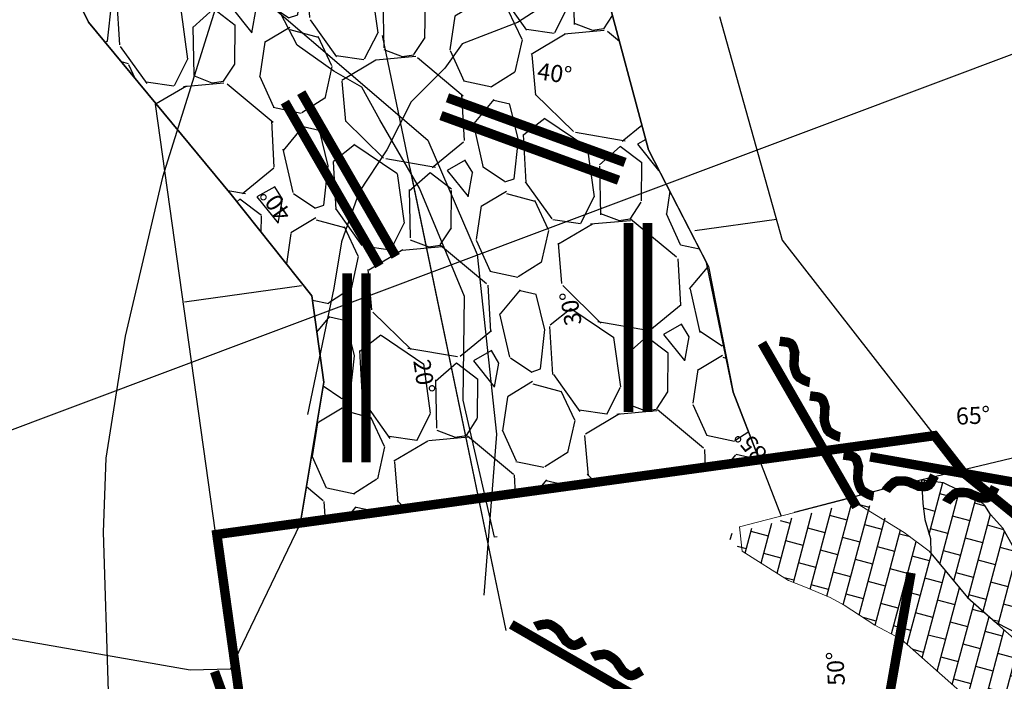
# Model space of a CAD drawing. Units: millimetres. Extents: x 373687 to 377630, y 654971 to 657021.
# Drawn here: x 374852 to 374863, y 655736 to 655743 of the extents above; entities that cross this region are included whole.
import ezdxf
from ezdxf.enums import TextEntityAlignment as Align

# ---------------------------------------------------------------- set-up
doc = ezdxf.new("R2010")
doc.units = ezdxf.units.MM
doc.linetypes.add('DASHED2', pattern=[0.375, 0.25, -0.125])
for name, color, linetype in [('01-Enero 2015', 2, 'Continuous'), ('1', 7, 'Continuous'), ('1860', 7, 'Continuous'), ('EJES', 1, 'Continuous'), ('GA-1847N-LT', 5, 'Continuous'), ('GA-1847N-TP', 5, 'Continuous'), ('Ge-Buz', 251, 'Continuous'), ('NV-1847-3W-2-LT', 5, 'Continuous'), ('NV1839-PROYECTOS 2015', 7, 'Continuous'), ('NV_1835_Proyecto2015', 3, 'Continuous'), ('TJ 1839-2E-3-LT', 150, 'Continuous'), ('TJ 1847 1SE-1-LT', 5, 'Continuous'), ('ve17', 7, 'Continuous')]:
    doc.layers.add(name, color=color, linetype=linetype)
doc.layers.add('Fa-Map', color=172, linetype='Continuous', lineweight=0)
doc.styles.add('ROMANS', font='ROMANS.shx')

# ---------------------------------------------------------------- blocks, each defined once
blk = doc.blocks.new('Buz')
at = {"layer": 'Ge-Buz'}
blk.add_lwpolyline([(0, -2.328306436538696e-10, 0, 0, 0), (1.862645149230957e-09, 1.118341177469119, 1.249999999999999, 0, 0), (1.862645149230957e-09, 2.38597535691224, 0, 0, 0)], format="xyseb", dxfattribs=at)
blk.add_lwpolyline([(-1.19298767670989, 2.328306436538696e-10), (1.192987680435181, -4.656612873077393e-10)], dxfattribs=at)
at = {"layer": 'Ge-Buz', "ltscale": 0.5, "style": 'ROMANS'}
blk.add_attdef('BUZ', text='', height=0.9999999999999998, dxfattribs=at).set_placement((1.862645149230957e-09, 3.446316469460726), align=Align.MIDDLE_CENTER)

msp = doc.modelspace()

# ---------------------------------------------------------------- hatches: boundary and pattern name
h = msp.add_hatch()
h.set_pattern_fill('BRICK', color=206, scale=0.03, angle=75.00000000000001)
h.set_pattern_definition([(75.00000000000001, (0, 0), (-0.1840088699080675, 0.0493050280920302), []), (165, (0, 0), (-0.09861005618406042, -0.368017739816135), [0.1905, -0.1905]), (165, (0.04930502810748294, 0.1840088699245825), (-0.09861005618406042, -0.368017739816135), [-0.1905, 0.1905])])
h.paths.add_polyline_path([(374861.9992707767, 655737.8744141603), (374862.0120194387, 655737.6314695664), (374862.0349424981, 655737.4576304953), (374862.0945132513, 655737.2563861397), (374862.0969200127, 655737.1012567951), (374862.4878554308, 655736.6327398807), (374862.7820955299, 655736.371516539), (374863.0729774737, 655736.2241391994), (374863.2999449636, 655736.1802569452), (374863.4170423756, 655736.1802569452), (374863.4902647597, 655736.2094930041), (374863.4902647597, 655736.2753163854), (374863.4902647597, 655736.3191986396), (374863.3877680226, 655736.4581403339), (374863.3511933322, 655736.5458766764), (374863.336519654, 655736.6774952733), (374863.3219189792, 655736.706759498), (374863.1974482264, 655736.831054997), (374863.0583037955, 655737.0358200727), (374862.9631073957, 655737.182056699), (374862.8606106586, 655737.3648806474), (374862.7288395684, 655737.5111172737), (374862.6702908624, 655737.6061767138), (374862.6190424939, 655737.650058968), (374862.4798980629, 655737.7305003788), (374862.3920750039, 655737.7670595353), (374862.2316135878, 655737.8460644922)])
h = msp.add_hatch()
h.set_pattern_fill('BRICK', color=4, scale=0.03, angle=75.00000000000001)
h.set_pattern_definition([(75.00000000000001, (-0.5630750239361078, -0.1908793557668105), (-0.1840088699080675, 0.0493050280920302), []), (165, (-0.5630750239361078, -0.1908793557668105), (-0.09861005618406042, -0.368017739816135), [0.1905, -0.1905]), (165, (-0.5137699958286248, -0.006870485842227936), (-0.09861005618406042, -0.368017739816135), [-0.1905, 0.1905])])
h.paths.add_polyline_path([(374864.8598175224, 655733.5345956648), (374864.5056194838, 655733.6997609227), (374864.0898414709, 655733.9062661413), (374864.0407832036, 655733.9062661413), (374863.7955648701, 655734.1184951434), (374863.5994048041, 655734.2980800295), (374863.4850085169, 655734.396040543), (374863.0599828732, 655734.8858431104), (374862.9455865861, 655735.0980721124), (374862.7657792758, 655735.2939931394), (374862.4878554308, 655735.5225582822), (374862.3734591437, 655735.6694990525), (374861.7849789454, 655736.19191757), (374861.5070551005, 655736.3388583402), (374861.1801459915, 655736.551115508), (374861.0330441928, 655736.6327398807), (374860.7551203478, 655736.7470083692), (374860.5916657933, 655736.8123247668), (374860.1013021298, 655737.1225142822), (374859.9232489599, 655737.2953862079), (374861.377818605, 655737.6617564406), (374861.8176844571, 655737.3184353092), (374862.0791825429, 655737.1225142822), (374862.4878554308, 655736.6327398807), (374863.076335629, 655736.1102931973), (374863.4850085169, 655735.783767541), (374863.8446231375, 655735.5552023981), (374864.4331033357, 655734.9184872262), (374865.0542890455, 655734.4123766838), (374865.135979821, 655734.2654359136), (374865.4309446058, 655733.7534745359)])
at = {"layer": 've17', "transparency": 33554687}
h = msp.add_hatch(dxfattribs=at)
h.set_pattern_fill('GRAVEL', color=1, scale=0.08)
h.set_pattern_definition([(145.8919255432972, (374845.4732034062, 655798.8293263629), (-20.34378668044642, 13.59554425172082), [0.273377152, -27.064386911652]), (102.8488790432973, (374845.246851827, 655798.9826244288), (5.355470296214954, -23.87524697058247), [0.469123776, -46.4432391148192]), (50.38958514329731, (374845.1425279679, 655799.4400012009), (-19.35544015316317, -23.1922668248978), [0.330785216, -32.74777823527999]), (185.1528270432972, (374844.5306875358, 655800.1553611354), (40.53489019276996, 3.558272201507941), [0.427203616, -42.2931499405904]), (210.7127922232972, (374844.105210466, 655800.1169928688), (22.76102919696059, 13.40673733221661), [0.4189069600000001, -41.4718461962752]), (275.1528270432973, (374843.7450596323, 655799.9030421805), (-3.558272201507939, 40.53489019276996), [0.4272036160000001, -42.2931499405904]), (315.5733785132973, (374843.7834278989, 655799.4775651107), (-23.74937571810099, 23.3810737349759), [0.5649549279999999, -55.93049225139761]), (350.1344664132973, (374844.1868887317, 655799.0820996739), (46.23185046385924, -7.961519621738352), [0.533375616, -52.804205281524]), (39.30870366329735, (374844.7123772844, 655798.9907129434), (23.93818263391162, 19.7237421445704), [0.4286504, -42.43643655896961]), (93.11549634329728, (374845.0440433166, 655799.2622625909), (1.051282155429918, -22.41953910832296), [0.489370624, -23.97914956]), (140.2765758432973, (374845.0174465845, 655799.7509097088), (-25.48363805498493, 21.08970249867275), [0.6328623360000001, -62.6534180097416]), (56.69321287329735, (374844.786328273, 655798.1598869717), (10.12701957641333, 15.76104420712164), [0.216003632, -21.3844526594752]), (89.34837244329736, (374844.9049410921, 655798.340411126), (-0.4044257242323654, -26.72372713215187), [0.410945584, -40.683711197632]), (142.8791380432973, (374844.9096147058, 655798.751331117), (-2.012816787137865, -0.2785544496445503), [0.287367472, -2.5863144867424]), (121.0777285532972, (374845.1316539088, 655798.9256548261), (5.418405821830122, -9.506975036771266), [0.154753056, -15.3204978951152]), (209.6805475332973, (374845.0517705937, 655799.0581953677), (5.759895911569851, 2.848480136473007), [0.218852496, -10.723802392]), (308.8428945732973, (374844.861631093, 655798.9498272513), (4.861296923008371, -5.481341462302261), [0.355455728, -11.493038522328]), (79.44418922329734, (374845.0845677713, 655798.6729746336), (-1.455707887623101, -4.304188023995743), [0.257029712, -6.1687184934624]), (294.2686783772972, (374844.8902090129, 655800.2256291042), (8.82399485785848, -19.29250452244327), [0.3600704000000001, -35.64706133803121]), (348.2253139832973, (374845.0382041087, 655799.8973779728), (-23.25520245693327, 4.987168203233514), [0.302079152, -29.90577254256]), (211.0777285532973, (374845.4871311287, 655798.7286855235), (9.50697503677812, 5.418405821834243), [0.30950408, -15.1657468711152]), (261.4895977132973, (374845.2220500455, 655798.5689188933), (3.252905863501119, 20.96383122053725), [0.3600704000000001, -35.647061338032]), (257.3230928232973, (374843.6422626049, 655800.0529253455), (2.632861326052911, 10.62119283497734), [0.34722816, -17.0141874504848]), (212.6542786432974, (374843.5660623096, 655799.7141613925), (20.7482124031877, 13.12818289300381), [0.290937696, -28.802874704576]), (344.6805475332973, (374843.477099886, 655798.430002906), (10.62119283514298, -2.632861325385576), [0.30950408, -15.1657468711152]), (295.2331626832973, (374843.7756075033, 655798.3482315218), (-11.67247499554734, 25.05240043345721), [0.3406261920000001, -33.72190078416]), (347.3230928232973, (374843.3406082058, 655799.4162831317), (-10.6211928349591, 2.632861326126709), [0.1736140799999999, -17.1878015304848]), (19.18907051729725, (374843.4603866191, 655798.5507719133), (7.772712698906428, 3.12703458571613), [0.10361168, -10.2575959716208]), (83.8428945752973, (374843.558241914, 655798.5848278037), (-1.177153438204049, -6.317004811057151), [0.4189069600000001, -7.959243671255201]), (103.8881440032973, (374843.6031718634, 655799.0013188835), (4.798361284621597, -19.84961342147976), [0.3882135999999999, -38.43309189066959]), (221.5692055732972, (374844.6804775822, 655798.9247573507), (3.747079124452411, 2.5699256866871), [0.293059104, -7.033421087744]), (271.0363646332973, (374844.4612239237, 655798.7303054738), (0.7097920715021111, -34.77499428059217), [0.5116454079999999, -50.65280725202479]), (338.8245339432973, (374844.4704780325, 655798.2187446435), (-15.20393530844591, 6.101386001278188), [0.209206592, -20.711513854488]), (7.879138043297331, (374844.6655592658, 655798.1431737046), (1.734262337493151, 2.2913712367822), [0.12192, -1.91008]), (38.13557520329726, (374843.657985278, 655799.0499318527), (-12.97549971208441, -10.00114829515533), [0.282293568, -27.94715261856]), (325.8919255432973, (374843.880024481, 655799.2242555618), (20.34378668039842, -13.59554425179169), [0.546754304, -26.791009759652]), (277.8791380432973, (374844.3327276394, 655798.9176594301), (2.2913712367822, -1.734262337493151), [0.52832, -1.50368]), (243.1839845432974, (374844.4051517962, 655798.3943270654), (-11.3041730015708, -22.07804902500557), [0.321287648, -31.807453379312]), (171.9337421432973, (374844.2602103638, 655798.1075909826), (-8.329821598211227, 0.898598988414057), [0.295863264, -14.4973200310176]), (125.5251134032973, (374843.9672738357, 655798.1491060312), (-25.42070241214725, 35.45797446094538), [0.48171608, -47.6899715383504]), (93.30521678329728, (374843.6873675546, 655798.5411565669), (-1.608391058241426, 26.44517268243332), [0.509623568, -50.452677164992])])
h.paths.add_polyline_path([(374855.4240517049, 655737.4071854493), (374860.2856455121, 655738.0854062451), (374860.0078, 655738.8053), (374859.722741855, 655740.1742924454), (374859.1108, 655741.3677), (374858.6405, 655743.1196), (374856.2953, 655744.719), (374855.4666, 655745.9359), (374854.7814, 655746.3942), (374854.4921, 655747.3956), (374853.7348, 655748.1031), (374853.1359666616, 655748.8206307992), (374852.8144, 655749.9723), (374852.8642, 655751.2132), (374852.5232491803, 655751.7432975688), (374852.9216724101, 655753.1685536698), (374852.966, 655753.825), (374853.7565, 655755.8879999999), (374853.0636, 655757.2034), (374852.0361, 655757.8279), (374851.906, 655758.423), (374850.8526, 655758.8083), (374849.9406, 655758.8262), (374849.3334, 655757.0688), (374847.563, 655755.92), (374846.2720000001, 655755.161), (374845.367, 655754.147), (374844.87, 655753.246), (374844.943, 655752.531), (374847.1303490037, 655750.7027161552), (374847.7131587671, 655749.8941418545), (374848.3069, 655748.6541), (374849.3998, 655747.5111), (374850.1996, 655746.3852), (374850.8976, 655745.4769), (374852.1406, 655743.8189), (374853.0137, 655743.0633), (374853.1825810598, 655742.716898836), (374854.6909, 655740.8968), (374855.5471, 655739.8248), (374855.6722, 655738.9089)])

# ---------------------------------------------------------------- linework, layer by layer
at = {"color": 1, "const_width": 0.1, "elevation": 1847}
msp.add_lwpolyline([(374854.5410827371, 655737.2986023744), (374856.6179951989, 655722.427591341), (374868.0129133823, 655724.0032923629), (374867.5224492353, 655726.0948935036), (374867.0995773812, 655730.5006795597), (374866.3634704918, 655733.5868095681), (374864.3508191928, 655736.4036039223), (374862.4437491529, 655737.9515728229), (374862.1379852037, 655738.3441073771)], close=True, dxfattribs=at)
at = {"elevation": 1849.314907609033}
for points in [[(374861.9992707767, 655737.8744141603), (374862.0120194387, 655737.6314695664), (374862.0120194387, 655737.6314695664), (374862.0349424981, 655737.4576304953), (374862.0945132513, 655737.2563861397), (374862.0969200127, 655737.1012567951), (374862.4878554308, 655736.6327398807), (374862.7820955299, 655736.371516539), (374863.0729774737, 655736.2241391994)], [(374862.9631073957, 655737.182056699), (374862.8606106586, 655737.3648806474), (374862.7288395684, 655737.5111172737), (374862.6702908624, 655737.6061767138), (374862.6190424939, 655737.650058968), (374862.4798980629, 655737.7305003788), (374862.3920750039, 655737.7670595353), (374862.2316135878, 655737.8460644922), (374861.9992707767, 655737.8744141603)]]:
    msp.add_lwpolyline(points, dxfattribs=at)
at = {"lineweight": 0}
msp.add_lwpolyline([(374862.9455865861, 655735.0980721124), (374862.7657792758, 655735.2939931394), (374862.4878554308, 655735.5225582822), (374862.3734591437, 655735.6694990525), (374861.7849789454, 655736.19191757), (374861.5070551005, 655736.3388583402), (374861.1801459915, 655736.551115508), (374861.0330441928, 655736.6327398807), (374860.7551203478, 655736.7470083692), (374860.5916657933, 655736.8123247668), (374860.1013021298, 655737.1225142822), (374860.072, 655737.378), (374861.2310003394, 655737.68085436), (374861.8176844571, 655737.3184353092), (374862.0791825429, 655737.1225142822), (374862.4878554308, 655736.6327398807), (374863.076335629, 655736.1102931973)], dxfattribs=at)
at = {"layer": '01-Enero 2015', "color": 1, "elevation": 1800}
msp.add_lwpolyline([(374809.1941601594, 655722.2045671745), (374891.9776295102, 655753.273621459)], dxfattribs=at)
at = {"layer": '1', "color": 6, "elevation": 1847}
msp.add_lwpolyline([(374859.8630916402, 655742.7786506726), (374860.5259250444, 655740.4136427745), (374862.4437491529, 655737.9515728229), (374864.3508191928, 655736.4036039223), (374866.3634704918, 655733.5868095681), (374867.0995773812, 655730.5006795597), (374867.5224492353, 655726.0948935036), (374868.5700140043, 655721.7902884044)], dxfattribs=at)
at = {"layer": '1860', "color": 104, "elevation": 1847}
for points in [[(374859.6001615184, 655740.5139343344), (374860.4640036289, 655740.6345800955)], [(374854.1974066485, 655739.7593757578), (374855.4363739048, 655739.9324121793)]]:
    msp.add_lwpolyline(points, dxfattribs=at)
at = {"layer": '1860', "color": 30, "lineweight": 25, "true_color": 0xf8991e}
msp.add_polyline3d([(374852.986, 655747.5794999999, 1855.2284107977), (374853.8375, 655747.2564999998, 1855.220203343029), (374853.9990000001, 655747.2349999999, 1855.228663145476), (374854.4585, 655746.3149999998, 1855.454543750214), (374854.802, 655745.257, 1855.603140729922), (374854.957, 655744.1699999999, 1855.661), (374854.778, 655743.3929999997, 1855.911699718227), (374854.563, 655742.9829999999, 1856.109), (374853.9650584356, 655741.076887621, 1856.171461217996), (374853.5710000002, 655739.3980000007, 1856.2688237356), (374853.365, 655738.105, 1856.511658898267), (374853.339, 655737.322, 1856.44943282865), (374853.3920000001, 655735.6379999999, 1856.69), (374853.419, 655735.074, 1856.833), (374853.322, 655734.317, 1857.032), (374853.453, 655733.8489999999, 1857.008), (374853.578, 655733.2420000001, 1857.046), (374853.575, 655732.8570000001, 1857.183), (374853.474, 655731.985, 1857.308), (374853.579, 655731.685, 1857.611148764438), (374853.7070000001, 655730.645, 1857.933490760493), (374853.7186331928, 655730.5976649403, 1857.952111299383)], dxfattribs=at)
at = {"layer": '1860', "color": 30, "true_color": 0xf8991e}
msp.add_polyline3d([(374854.563, 655742.983, 1856.109), (374853.9650584356, 655741.0768876211, 1856.171461217996), (374853.5710000002, 655739.3980000007, 1856.2688237356), (374853.365, 655738.105, 1856.511658898267), (374853.339, 655737.322, 1856.44943282865), (374853.3920000001, 655735.6379999999, 1856.69), (374853.322, 655734.317, 1857.032), (374853.4086923798, 655734.0072898184, 1857.016117426592)], dxfattribs=at)
at = {"layer": 'EJES', "color": 7, "elevation": 1848.6326}
msp.add_lwpolyline([(374853.0137, 655743.0633), (374853.1825810598, 655742.716898836), (374854.6909, 655740.8968), (374855.5471, 655739.8248), (374855.6722, 655738.9089), (374855.4240517049, 655737.4071854493), (374860.2856455121, 655738.0854062451), (374860.0078, 655738.8053), (374859.722741855, 655740.1742924454), (374859.1108, 655741.3677), (374858.6405, 655743.1196)], dxfattribs=at)
at = {"layer": 'Fa-Map', "linetype": 'DASHED2', "const_width": 0.09999999999999999}
for points in [[(374856.4343812057, 655740.2405128615), (374855.4343812057, 655741.9725636691)], [(374856.4343812057, 655740.2405128615), (374855.4343812057, 655741.9725636691)], [(374856.261176125, 655740.1405128615), (374855.261176125, 655741.8725636691)], [(374856.261176125, 655740.1405128615), (374855.261176125, 655741.8725636691)], [(374856.261176125, 655740.1405128615), (374855.261176125, 655741.8725636691)], [(374856.9817440494, 655741.9185912497), (374858.861129291, 655741.234550963)], [(374856.9817440494, 655741.9185912497), (374858.861129291, 655741.234550963)], [(374856.9817440494, 655741.9185912497), (374858.861129291, 655741.234550963)], [(374856.9133400208, 655741.7306527256), (374858.7927252623, 655741.0466124389)], [(374856.9133400208, 655741.7306527256), (374858.7927252623, 655741.0466124389)], [(374856.9133400208, 655741.7306527256), (374858.7927252623, 655741.0466124389)], [(374858.8988004937, 655738.5948446097), (374858.8988004937, 655740.5948446097)], [(374858.8988004937, 655738.5948446097), (374858.8988004937, 655740.5948446097)], [(374858.8988004937, 655738.5948446097), (374858.8988004937, 655740.5948446097)], [(374859.0988004937, 655738.5948446097), (374859.0988004937, 655740.5948446097)], [(374859.0988004937, 655738.5948446097), (374859.0988004937, 655740.5948446097)], [(374859.0988004937, 655738.5948446097), (374859.0988004937, 655740.5948446097)], [(374855.9198804219, 655740.061829245), (374855.9198804219, 655738.061829245)], [(374855.9198804219, 655740.061829245), (374855.9198804219, 655738.061829245)], [(374855.9198804219, 655740.061829245), (374855.9198804219, 655738.061829245)], [(374856.119880422, 655740.061829245), (374856.119880422, 655738.061829245)], [(374856.119880422, 655740.061829245), (374856.119880422, 655738.061829245)], [(374856.119880422, 655740.061829245), (374856.119880422, 655738.061829245)]]:
    msp.add_lwpolyline(points, dxfattribs=at)
at = {"layer": 'Fa-Map'}
for points, const_width in [([(374860.4977705613, 655739.3432919926), (374860.5823544263, 655739.3317361061), (374860.6115124517, 655739.3203675671), (374860.6308554903, 655739.3015728394), (374860.6411891845, 655739.2810958462), (374860.6499255041, 655739.2491215412), (374860.6580254444, 655739.2230986602), (374860.6556333519, 655739.205848374), (374860.6533225001, 655739.168080773), (374860.6530048874, 655739.1446871778), (374860.6490194343, 655739.1159465595), (374860.6492995881, 655739.0968636876), (374860.6528923805, 655739.0700037855), (374860.6626669216, 655739.0349539217), (374860.6722009473, 655739.008732176), (374860.6821357885, 655738.9853789028), (374860.7035552681, 655738.9604330576), (374860.7199885334, 655738.95229862), (374860.7401312396, 655738.9392486445), (374860.761907971, 655738.9274416411), (374860.7966094023, 655738.9138423738), (374860.8091322617, 655738.9091742438), (374860.8177487281, 655738.9079794007)], 0.09999999999999992), ([(374860.4977705613, 655739.3432919926), (374860.5823544263, 655739.3317361061), (374860.6115124517, 655739.3203675671), (374860.6308554903, 655739.3015728394), (374860.6411891845, 655739.2810958462), (374860.6499255041, 655739.2491215412), (374860.6580254444, 655739.2230986602), (374860.6556333519, 655739.205848374), (374860.6533225001, 655739.168080773), (374860.6530048874, 655739.1446871778), (374860.6490194343, 655739.1159465595), (374860.6492995881, 655739.0968636876), (374860.6528923805, 655739.0700037855), (374860.6626669216, 655739.0349539217), (374860.6722009473, 655739.008732176), (374860.6821357885, 655738.9853789028), (374860.7035552681, 655738.9604330576), (374860.7199885334, 655738.95229862), (374860.7401312396, 655738.9392486445), (374860.761907971, 655738.9274416411), (374860.7966094023, 655738.9138423738), (374860.8091322617, 655738.9091742438), (374860.8177487281, 655738.9079794007)], 0.09999999999999992), ([(374860.4977705613, 655739.3432919926), (374860.5823544263, 655739.3317361061), (374860.6115124517, 655739.3203675671), (374860.6308554903, 655739.3015728394), (374860.6411891845, 655739.2810958462), (374860.6499255041, 655739.2491215412), (374860.6580254444, 655739.2230986602), (374860.6556333519, 655739.205848374), (374860.6533225001, 655739.168080773), (374860.6530048874, 655739.1446871778), (374860.6490194343, 655739.1159465595), (374860.6492995881, 655739.0968636876), (374860.6528923805, 655739.0700037855), (374860.6626669216, 655739.0349539217), (374860.6722009473, 655739.008732176), (374860.6821357885, 655738.9853789028), (374860.7035552681, 655738.9604330576), (374860.7199885334, 655738.95229862), (374860.7401312396, 655738.9392486445), (374860.761907971, 655738.9274416411), (374860.7966094023, 655738.9138423738), (374860.8091322617, 655738.9091742438), (374860.8177487281, 655738.9079794007)], 0.09999999999999992), ([(374861.3112965943, 655737.5917495745), (374860.3112965943, 655739.3238003821)], 0.09999999999999999), ([(374861.3112965943, 655737.5917495745), (374860.3112965943, 655739.3238003821)], 0.09999999999999999), ([(374860.8185213396, 655738.7650872463), (374860.9031052046, 655738.7535313598), (374860.93226323, 655738.7421628209), (374860.9516062687, 655738.7233680931), (374860.9619399629, 655738.7028911), (374860.9706762825, 655738.6709167949), (374860.9787762227, 655738.644893914), (374860.9763841302, 655738.6276436278), (374860.9740732784, 655738.5898760267), (374860.9737556658, 655738.5664824316), (374860.9697702127, 655738.5377418132), (374860.9700503664, 655738.5186589414), (374860.9736431589, 655738.4917990393), (374860.9834177, 655738.4567491754), (374860.9929517257, 655738.4305274298), (374861.0028865669, 655738.4071741565), (374861.0243060465, 655738.3822283114), (374861.0407393118, 655738.3740938738), (374861.060882018, 655738.3610438983), (374861.0826587494, 655738.3492368949), (374861.1173601807, 655738.3356376275), (374861.12988304, 655738.3309694976), (374861.1384995065, 655738.3297746545)], 0.09999999999999992), ([(374860.8185213396, 655738.7650872463), (374860.9031052046, 655738.7535313598), (374860.93226323, 655738.7421628209), (374860.9516062687, 655738.7233680931), (374860.9619399629, 655738.7028911), (374860.9706762825, 655738.6709167949), (374860.9787762227, 655738.644893914), (374860.9763841302, 655738.6276436278), (374860.9740732784, 655738.5898760267), (374860.9737556658, 655738.5664824316), (374860.9697702127, 655738.5377418132), (374860.9700503664, 655738.5186589414), (374860.9736431589, 655738.4917990393), (374860.9834177, 655738.4567491754), (374860.9929517257, 655738.4305274298), (374861.0028865669, 655738.4071741565), (374861.0243060465, 655738.3822283114), (374861.0407393118, 655738.3740938738), (374861.060882018, 655738.3610438983), (374861.0826587494, 655738.3492368949), (374861.1173601807, 655738.3356376275), (374861.12988304, 655738.3309694976), (374861.1384995065, 655738.3297746545)], 0.09999999999999992), ([(374860.8185213396, 655738.7650872463), (374860.9031052046, 655738.7535313598), (374860.93226323, 655738.7421628209), (374860.9516062687, 655738.7233680931), (374860.9619399629, 655738.7028911), (374860.9706762825, 655738.6709167949), (374860.9787762227, 655738.644893914), (374860.9763841302, 655738.6276436278), (374860.9740732784, 655738.5898760267), (374860.9737556658, 655738.5664824316), (374860.9697702127, 655738.5377418132), (374860.9700503664, 655738.5186589414), (374860.9736431589, 655738.4917990393), (374860.9834177, 655738.4567491754), (374860.9929517257, 655738.4305274298), (374861.0028865669, 655738.4071741565), (374861.0243060465, 655738.3822283114), (374861.0407393118, 655738.3740938738), (374861.060882018, 655738.3610438983), (374861.0826587494, 655738.3492368949), (374861.1173601807, 655738.3356376275), (374861.12988304, 655738.3309694976), (374861.1384995065, 655738.3297746545)], 0.09999999999999992), ([(374861.1728026095, 655738.1390926866), (374861.2573864745, 655738.1275368001), (374861.2865444999, 655738.1161682612), (374861.3058875386, 655738.0973735334), (374861.3162212328, 655738.0768965402), (374861.3249575524, 655738.0449222352), (374861.3330574926, 655738.0188993543), (374861.3306654001, 655738.0016490681), (374861.3283545483, 655737.963881467), (374861.3280369357, 655737.9404878719), (374861.3240514826, 655737.9117472535), (374861.3243316363, 655737.8926643817), (374861.3279244287, 655737.8658044796), (374861.3376989699, 655737.8307546157), (374861.3472329956, 655737.8045328701), (374861.3571678367, 655737.7811795968), (374861.3785873164, 655737.7562337517), (374861.3950205817, 655737.748099314), (374861.4151632879, 655737.7350493385), (374861.4369400193, 655737.7232423351), (374861.4716414505, 655737.7096430678), (374861.4841643099, 655737.7049749378), (374861.4927807763, 655737.7037800947)], 0.09999999999999992), ([(374861.1728026095, 655738.1390926866), (374861.2573864745, 655738.1275368001), (374861.2865444999, 655738.1161682612), (374861.3058875386, 655738.0973735334), (374861.3162212328, 655738.0768965402), (374861.3249575524, 655738.0449222352), (374861.3330574926, 655738.0188993543), (374861.3306654001, 655738.0016490681), (374861.3283545483, 655737.963881467), (374861.3280369357, 655737.9404878719), (374861.3240514826, 655737.9117472535), (374861.3243316363, 655737.8926643817), (374861.3279244287, 655737.8658044796), (374861.3376989699, 655737.8307546157), (374861.3472329956, 655737.8045328701), (374861.3571678367, 655737.7811795968), (374861.3785873164, 655737.7562337517), (374861.3950205817, 655737.748099314), (374861.4151632879, 655737.7350493385), (374861.4369400193, 655737.7232423351), (374861.4716414505, 655737.7096430678), (374861.4841643099, 655737.7049749378), (374861.4927807763, 655737.7037800947)], 0.09999999999999992), ([(374861.4554417149, 655738.1194413593), (374863.4250572209, 655737.772145004)], 0.09999999999999999), ([(374861.4554417149, 655738.1194413593), (374863.4250572209, 655737.772145004)], 0.09999999999999999), ([(374862.1371617811, 655737.9212300808), (374862.0988261119, 655737.8449520026), (374862.0786242614, 655737.8210497149), (374862.0545765567, 655737.8088389477), (374862.0318561192, 655737.8056966239), (374861.9987759781, 655737.8077903608), (374861.9715324462, 655737.8085580429), (374861.9559875196, 655737.8164097776), (374861.9210055452, 655737.8308317467), (374861.8989765655, 655737.8387111645), (374861.8730772385, 655737.8517929013), (374861.8549328251, 655737.8577102271), (374861.8283576185, 655737.8630131411), (374861.7920314391, 655737.8651210557), (374861.7641351607, 655737.8645964259), (374861.7388227914, 655737.8627632856), (374861.7082830109, 655737.8505808758), (374861.6952633346, 655737.8376692799), (374861.6763914709, 655737.8228408195), (374861.6581661574, 655737.8060637724), (374861.6340579675, 655737.7776397582), (374861.6255845188, 655737.7673046669), (374861.6216626008, 655737.7595400226)], 0.09999999999999994), ([(374862.1371617811, 655737.9212300808), (374862.0988261119, 655737.8449520026), (374862.0786242614, 655737.8210497149), (374862.0545765567, 655737.8088389477), (374862.0318561192, 655737.8056966239), (374861.9987759781, 655737.8077903608), (374861.9715324462, 655737.8085580429), (374861.9559875196, 655737.8164097776), (374861.9210055452, 655737.8308317467), (374861.8989765655, 655737.8387111645), (374861.8730772385, 655737.8517929013), (374861.8549328251, 655737.8577102271), (374861.8283576185, 655737.8630131411), (374861.7920314391, 655737.8651210557), (374861.7641351607, 655737.8645964259), (374861.7388227914, 655737.8627632856), (374861.7082830109, 655737.8505808758), (374861.6952633346, 655737.8376692799), (374861.6763914709, 655737.8228408195), (374861.6581661574, 655737.8060637724), (374861.6340579675, 655737.7776397582), (374861.6255845188, 655737.7673046669), (374861.6216626008, 655737.7595400226)], 0.09999999999999994), ([(374862.7790804491, 655737.7993286712), (374862.7407447799, 655737.723050593), (374862.7205429294, 655737.6991483053), (374862.6964952247, 655737.6869375381), (374862.6737747872, 655737.6837952143), (374862.6406946461, 655737.6858889512), (374862.6134511142, 655737.6866566333), (374862.5979061876, 655737.694508368), (374862.5629242132, 655737.7089303371), (374862.5408952335, 655737.716809755), (374862.5149959065, 655737.7298914917), (374862.4968514931, 655737.7358088176), (374862.4702762865, 655737.7411117315), (374862.4339501071, 655737.7432196462), (374862.4060538287, 655737.7426950163), (374862.3807414594, 655737.740861876), (374862.3502016789, 655737.7286794662), (374862.3371820026, 655737.7157678703), (374862.3183101389, 655737.7009394099), (374862.3000848254, 655737.6841623628), (374862.2759766355, 655737.6557383486), (374862.2675031868, 655737.6454032573), (374862.2635812688, 655737.637638613)], 0.09999999999999994), ([(374862.7790804491, 655737.7993286712), (374862.7407447799, 655737.723050593), (374862.7205429294, 655737.6991483053), (374862.6964952247, 655737.6869375381), (374862.6737747872, 655737.6837952143), (374862.6406946461, 655737.6858889512), (374862.6134511142, 655737.6866566333), (374862.5979061876, 655737.694508368), (374862.5629242132, 655737.7089303371), (374862.5408952335, 655737.716809755), (374862.5149959065, 655737.7298914917), (374862.4968514931, 655737.7358088176), (374862.4702762865, 655737.7411117315), (374862.4339501071, 655737.7432196462), (374862.4060538287, 655737.7426950163), (374862.3807414594, 655737.740861876), (374862.3502016789, 655737.7286794662), (374862.3371820026, 655737.7157678703), (374862.3183101389, 655737.7009394099), (374862.3000848254, 655737.6841623628), (374862.2759766355, 655737.6557383486), (374862.2675031868, 655737.6454032573), (374862.2635812688, 655737.637638613)], 0.09999999999999994), ([(374861.4106348491, 655734.1805708718), (374861.8888799997, 655736.8928338994)], 0.09999999999999999), ([(374863.1465050728, 655733.1783657309), (374857.6575639515, 655736.3474073649)], 0.09999999999999999), ([(374858.4331276558, 655736.178053362), (374858.3594311836, 655736.1349627745), (374858.3294700618, 655736.1259203578), (374858.3026515957, 655736.1287777714), (374858.2818855303, 655736.1385175356), (374858.2552831884, 655736.158291126), (374858.2328534728, 655736.1737736071), (374858.2240932701, 655736.1888252957), (374858.2026107373, 655736.2199738512), (374858.1884277476, 655736.2385804085), (374858.173832416, 655736.2636579536), (374858.1618385386, 655736.2785032018), (374858.1424395081, 655736.2974251497), (374858.1131225915, 655736.3189786415), (374858.0894415684, 655736.3337328521), (374858.0672148432, 655736.3459823065), (374858.034967229, 655736.352399524), (374858.0170157244, 655736.3486625791), (374857.9931122164, 655736.3465055468), (374857.9686896077, 655736.3423621735), (374857.9329895889, 655736.3316552568), (374857.9202541258, 655736.3276029209), (374857.9127358525, 655736.3232272259)], 0.09999999999999994), ([(374858.4331276558, 655736.178053362), (374858.3594311836, 655736.1349627745), (374858.3294700618, 655736.1259203578), (374858.3026515957, 655736.1287777714), (374858.2818855303, 655736.1385175356), (374858.2552831884, 655736.158291126), (374858.2328534728, 655736.1737736071), (374858.2240932701, 655736.1888252957), (374858.2026107373, 655736.2199738512), (374858.1884277476, 655736.2385804085), (374858.173832416, 655736.2636579536), (374858.1618385386, 655736.2785032018), (374858.1424395081, 655736.2974251497), (374858.1131225915, 655736.3189786415), (374858.0894415684, 655736.3337328521), (374858.0672148432, 655736.3459823065), (374858.034967229, 655736.352399524), (374858.0170157244, 655736.3486625791), (374857.9931122164, 655736.3465055468), (374857.9686896077, 655736.3423621735), (374857.9329895889, 655736.3316552568), (374857.9202541258, 655736.3276029209), (374857.9127358525, 655736.3232272259)], 0.09999999999999994), ([(374859.0375714937, 655735.8577396362), (374858.9638750214, 655735.8146490487), (374858.9339138996, 655735.805606632), (374858.9070954336, 655735.8084640456), (374858.8863293681, 655735.8182038099), (374858.8597270263, 655735.8379774003), (374858.8372973106, 655735.8534598814), (374858.8285371079, 655735.8685115699), (374858.8070545751, 655735.8996601255), (374858.7928715854, 655735.9182666828), (374858.7782762538, 655735.9433442279), (374858.7662823764, 655735.958189476), (374858.7468833459, 655735.977111424), (374858.7175664293, 655735.9986649158), (374858.6938854062, 655736.0134191264), (374858.671658681, 655736.0256685808), (374858.6394110668, 655736.0320857982), (374858.6214595622, 655736.0283488533), (374858.5975560542, 655736.0261918211), (374858.5731334455, 655736.0220484477), (374858.5374334268, 655736.0113415311), (374858.5246979637, 655736.0072891952), (374858.5171796903, 655736.0029135002)], 0.09999999999999994), ([(374859.0375714937, 655735.8577396362), (374858.9638750214, 655735.8146490487), (374858.9339138996, 655735.805606632), (374858.9070954336, 655735.8084640456), (374858.8863293681, 655735.8182038099), (374858.8597270263, 655735.8379774003), (374858.8372973106, 655735.8534598814), (374858.8285371079, 655735.8685115699), (374858.8070545751, 655735.8996601255), (374858.7928715854, 655735.9182666828), (374858.7782762538, 655735.9433442279), (374858.7662823764, 655735.958189476), (374858.7468833459, 655735.977111424), (374858.7175664293, 655735.9986649158), (374858.6938854062, 655736.0134191264), (374858.671658681, 655736.0256685808), (374858.6394110668, 655736.0320857982), (374858.6214595622, 655736.0283488533), (374858.5975560542, 655736.0261918211), (374858.5731334455, 655736.0220484477), (374858.5374334268, 655736.0113415311), (374858.5246979637, 655736.0072891952), (374858.5171796903, 655736.0029135002)], 0.09999999999999994)]:
    msp.add_lwpolyline(points, dxfattribs=dict(at, const_width=const_width))
at = {"layer": 'Fa-Map', "const_width": 0.09999999999999999, "elevation": 1847.877}
msp.add_lwpolyline([(374855.2858181458, 655733.7319749945), (374854.7810299018, 655735.1707649868), (374854.7232259976, 655735.3110167286), (374854.6736333371, 655735.4595370928), (374854.5827812091, 655735.6493011463), (374854.5167254114, 655735.8473172516), (374855.3932147105, 655733.4514383699), (374855.4840668385, 655733.2864304723), (374855.5914227535, 655732.9976417959), (374855.7896714462, 655732.6593739487), (374855.9548719152, 655732.2550896861), (374856.0704031283, 655731.9704620272)], dxfattribs=at)
msp.add_lwpolyline([(374855.2858181458, 655733.7319749945), (374854.7810299018, 655735.1707649868), (374854.7232259976, 655735.3110167286), (374854.6736333371, 655735.4595370928), (374854.5827812091, 655735.6493011463), (374854.5167254114, 655735.8473172516), (374855.3932147105, 655733.4514383699), (374855.4840668385, 655733.2864304723), (374855.5914227535, 655732.9976417959), (374855.7896714462, 655732.6593739487), (374855.9548719152, 655732.2550896861), (374856.0704031283, 655731.9704620272)], dxfattribs=at)
at = {"layer": 'GA-1847N-LT'}
for points in [[(374854.686, 655735.874, 1849.253), (374855.4240517049, 655737.4071854493, 1848.6326), (374855.6722, 655738.9089, 1848.7249), (374855.5471, 655739.8248, 1848.823), (374854.6909, 655740.8968, 1848.9698), (374854.6909, 655740.8968, 1848.9698), (374854.6909, 655740.8968, 1848.9698), (374854.6909, 655740.8968, 1848.9698), (374853.1825810598, 655742.716898836, 1848.5234), (374853.0137, 655743.0633, 1848.522)], [(374858.6405, 655743.1196, 1849.1014), (374859.1108, 655741.3677, 1848.835), (374859.7433, 655740.1342, 1848.6025), (374860.0078, 655738.8053, 1848.5458), (374860.5140860851, 655737.4935199821, 1849.311833076793)]]:
    msp.add_polyline3d(points, dxfattribs=at)
at = {"layer": 'GA-1847N-TP'}
for points in [[(374854.2883, 655743.6018, 1847.5117), (374856.774, 655741.4684, 1847.4655), (374856.774, 655741.4684, 1847.4655), (374857.295, 655740.2612, 1847.514), (374857.5027, 655738.3584, 1847.5129), (374857.3662, 655736.6576, 1847.4348)], [(374854.2883000001, 655743.6017999998, 1847.5117), (374856.774, 655741.4683999999, 1847.4655), (374856.774, 655741.4683999999, 1847.4655), (374857.295, 655740.2611999998, 1847.514), (374857.5027000001, 655738.3583999999, 1847.5129), (374857.3662, 655736.6575999998, 1847.4348)], [(374854.2883, 655743.6018, 1847.5117), (374856.774, 655741.4684, 1847.4655), (374856.774, 655741.4684, 1847.4655), (374857.295, 655740.2612, 1847.514), (374857.5027, 655738.3584, 1847.5129), (374857.3662, 655736.6576, 1847.4348)], [(374854.2883, 655743.6018, 1847.5117), (374856.774, 655741.4684, 1847.4655), (374856.774, 655741.4684, 1847.4655), (374857.295, 655740.2612, 1847.514), (374857.5027, 655738.3584, 1847.5129), (374857.3662, 655736.6576, 1847.4348)], [(374854.2883, 655743.6018, 1847.5117), (374856.774, 655741.4684, 1847.4655), (374856.774, 655741.4684, 1847.4655), (374857.295, 655740.2612, 1847.514), (374857.5027, 655738.3584, 1847.5129), (374857.3662, 655736.6576, 1847.4348)], [(374857.5098372248, 655737.2745659268, 1851.590444070126), (374857.4804, 655737.2716, 1851.6228), (374857.1467, 655738.7182, 1851.6603), (374857.1627, 655739.8156, 1850.7588), (374856.6874, 655740.9606, 1850.729), (374856.2674, 655741.6854, 1850.7211), (374856.2674, 655741.6854, 1850.7211), (374856.0765, 655742.0292, 1850.9232), (374855.7802, 655742.1985, 1851.4027), (374855.3921, 655742.4767, 1851.9185), (374855.079, 655743.0741, 1852.2001)], [(374857.5098372249, 655737.2745659266, 1851.590444070126), (374857.4804000001, 655737.2715999997, 1851.6228), (374857.1467, 655738.7181999999, 1851.6603), (374857.1627, 655739.8155999997, 1850.7588), (374856.6874, 655740.9606, 1850.729), (374856.2674000001, 655741.6853999997, 1850.7211), (374856.2674000001, 655741.6853999997, 1850.7211), (374856.0765000001, 655742.0291999999, 1850.9232), (374855.7802, 655742.1984999999, 1851.4027), (374855.3921, 655742.4766999999, 1851.9185), (374855.079, 655743.0741, 1852.2001)], [(374857.5098372248, 655737.2745659268, 1851.590444070126), (374857.4804, 655737.2716, 1851.6228), (374857.1467, 655738.7182, 1851.6603), (374857.1627, 655739.8156, 1850.7588), (374856.6874, 655740.9606, 1850.729), (374856.2674, 655741.6854, 1850.7211), (374856.2674, 655741.6854, 1850.7211), (374856.0765, 655742.0292, 1850.9232), (374855.7802, 655742.1985, 1851.4027), (374855.3921, 655742.4767, 1851.9185), (374855.079, 655743.0741, 1852.2001)], [(374857.5098372248, 655737.2745659268, 1851.590444070126), (374857.4804, 655737.2716, 1851.6228), (374857.1467, 655738.7182, 1851.6603), (374857.1627, 655739.8156, 1850.7588), (374856.6874, 655740.9606, 1850.729), (374856.2674, 655741.6854, 1850.7211), (374856.2674, 655741.6854, 1850.7211), (374856.0765, 655742.0292, 1850.9232), (374855.7802, 655742.1985, 1851.4027), (374855.3921, 655742.4767, 1851.9185), (374855.079, 655743.0741, 1852.2001)], [(374857.5098372248, 655737.2745659268, 1851.590444070126), (374857.4804, 655737.2716, 1851.6228), (374857.1467, 655738.7182, 1851.6603), (374857.1627, 655739.8156, 1850.7588), (374856.6874, 655740.9606, 1850.729), (374856.2674, 655741.6854, 1850.7211), (374856.2674, 655741.6854, 1850.7211), (374856.0765, 655742.0292, 1850.9232), (374855.7802, 655742.1985, 1851.4027), (374855.3921, 655742.4767, 1851.9185), (374855.079, 655743.0741, 1852.2001)]]:
    msp.add_polyline3d(points, dxfattribs=at)
at = {"layer": 'NV-1847-3W-2-LT', "color": 0}
for q in [(374856.2957679611, 655742.5767007808, 1846.999999986863), (374856.2957679676, 655742.5767007492, 1847), (374857.6035789998, 655736.2822099883, 1849.62390672798)]:
    msp.add_line((374857.6035789998, 655736.2822099883, 1849.62390672798), q, dxfattribs=at)
at = {"layer": 'NV-1847-3W-2-LT', "color": 0, "elevation": 1849.62390672798}
msp.add_lwpolyline([(374857.6035789998, 655736.2822099883), (374856.5864067565, 655741.1776528312)], dxfattribs=at)
at = {"layer": 'NV1839-PROYECTOS 2015', "elevation": 1842.5, "flags": 128}
msp.add_lwpolyline([(374854.5432050128, 655737.2834065553), (374862.1379852038, 655738.3441073771)], dxfattribs=at)
at = {"layer": 'NV_1835_Proyecto2015', "color": 104, "elevation": 1847}
msp.add_lwpolyline([(374856.5352717199, 655722.9950570415), (374853.8913272497, 655741.8511090662)], dxfattribs=at)
at = {"layer": 'TJ 1839-2E-3-LT', "color": 9}
msp.add_polyline3d([(374858.167, 655743.005, 1839.785), (374857.723, 655742.714, 1839.666), (374857.139, 655742.489, 1839.632), (374856.954, 655742.231, 1839.64), (374856.597, 655741.876, 1839.645), (374856.34, 655741.3670000001, 1839.619), (374856.048, 655740.923, 1839.742), (374855.862, 655740.394, 1839.696), (374855.778, 655739.9029999999, 1840.175), (374855.501, 655738.567, 1840.239)], dxfattribs=at)
at = {"layer": 'TJ 1847 1SE-1-LT'}
for points in [[(374855.5154142175, 655730.6174606874, 1849.494499688817), (374855.615, 655731.317, 1849.438), (374855.734, 655731.445, 1849.448), (374856.234, 655732.155, 1849.632), (374856.7445527367, 655732.2572352245, 1849.791586691819), (374857.239, 655732.308, 1848.701), (374858.829, 655732.366, 1848.738), (374859.81, 655732.49, 1848.762), (374859.8155816677, 655732.4975738936, 1848.762103046173), (374861.706, 655732.8785, 1849.313), (374862.372, 655732.995, 1849.315), (374863.542, 655733.272, 1849.318), (374865.239, 655733.655, 1849.322), (374866.134, 655733.998, 1849.324), (374866.317, 655734.5279999999, 1849.325), (374866.214, 655735.28, 1849.324), (374866.039, 655736.216, 1849.324), (374865.514, 655736.968, 1849.323), (374865.074, 655737.606, 1849.323), (374864.117, 655737.954, 1849.321), (374863.511, 655738.2370000001, 1849.319), (374861.664, 655737.794, 1849.314), (374860.6515001697, 655737.5294271801, 1849.312092022933)], [(374854.686, 655735.8739999998, 1849.253), (374854.258, 655735.864, 1849.202), (374851.3343669027, 655736.3734381999, 1849.074)], [(374854.6859999999, 655735.874, 1849.252999999993), (374854.258, 655735.864, 1849.202), (374851.3343669027, 655736.3734381999, 1849.074)]]:
    msp.add_polyline3d(points, dxfattribs=at)

# ---------------------------------------------------------------- block references
at = {"layer": 'Ge-Buz', "color": 250}
ref = msp.add_blockref('Buz', (374857.8963904444, 655741.5985430521), dxfattribs=dict(at, xscale=0.1799689759616911, yscale=0.1799689759616911, zscale=0.1799689759616911, rotation=339.2093197114897))
ref.add_attrib('BUZ', '40°', dxfattribs={"ltscale": 0.5, "height": 0.1799689759616899, "rotation": 351.6694391965731, "style": 'ROMANS'}).set_placement((374858.1165441389, 655742.1783858425), align=Align.MIDDLE_CENTER)
ref = msp.add_blockref('Buz', (374857.8963904444, 655741.5985430521), dxfattribs=dict(at, xscale=0.1799689759616911, yscale=0.1799689759616911, zscale=0.1799689759616911, rotation=339.2093197114897))
ref.add_attrib('BUZ', '40°', dxfattribs={"ltscale": 0.5, "height": 0.1799689759616899, "rotation": 351.6694391965731, "style": 'ROMANS'}).set_placement((374858.1165441389, 655742.1783858425), align=Align.MIDDLE_CENTER)
ref = msp.add_blockref('Buz', (374857.8963904444, 655741.5985430521), dxfattribs=dict(at, xscale=0.1799689759616911, yscale=0.1799689759616911, zscale=0.1799689759616911, rotation=339.2093197114897))
ref.add_attrib('BUZ', '40°', dxfattribs={"ltscale": 0.5, "height": 0.1799689759616899, "rotation": 351.6694391965731, "style": 'ROMANS'}).set_placement((374858.1165441389, 655742.1783858425), align=Align.MIDDLE_CENTER)
ref = msp.add_blockref('Buz', (374855.737571316, 655741.0270516439), dxfattribs=dict(at, xscale=0.179968975961691, yscale=0.179968975961691, zscale=0.179968975961691, rotation=112.436610400601))
ref.add_attrib('BUZ', '40°', dxfattribs={"ltscale": 0.5, "height": 0.1799689759616898, "rotation": 124.8967298827247, "style": 'ROMANS'}).set_placement((374855.1642912251, 655740.7903339891), align=Align.MIDDLE_CENTER)
ref = msp.add_blockref('Buz', (374855.737571316, 655741.0270516439), dxfattribs=dict(at, xscale=0.179968975961691, yscale=0.179968975961691, zscale=0.179968975961691, rotation=112.436610400601))
ref.add_attrib('BUZ', '40°', dxfattribs={"ltscale": 0.5, "height": 0.1799689759616898, "rotation": 124.8967298827247, "style": 'ROMANS'}).set_placement((374855.1642912251, 655740.7903339891), align=Align.MIDDLE_CENTER)
ref = msp.add_blockref('Buz', (374855.737571316, 655741.0270516439), dxfattribs=dict(at, xscale=0.179968975961691, yscale=0.179968975961691, zscale=0.179968975961691, rotation=112.436610400601))
ref.add_attrib('BUZ', '40°', dxfattribs={"ltscale": 0.5, "height": 0.1799689759616898, "rotation": 124.8967298827247, "style": 'ROMANS'}).set_placement((374855.1642912251, 655740.7903339891), align=Align.MIDDLE_CENTER)
ref = msp.add_blockref('Buz', (374858.9051853053, 655739.6614019945), dxfattribs=dict(at, xscale=0.179968975961691, yscale=0.179968975961691, zscale=0.179968975961691, rotation=87.389586271476))
ref.add_attrib('BUZ', '30°', dxfattribs={"ltscale": 0.5, "height": 0.1799689759616899, "rotation": 99.84970575421076, "style": 'ROMANS'}).set_placement((374858.2855988662, 655739.6896500962), align=Align.MIDDLE_CENTER)
ref = msp.add_blockref('Buz', (374858.9051853053, 655739.6614019945), dxfattribs=dict(at, xscale=0.179968975961691, yscale=0.179968975961691, zscale=0.179968975961691, rotation=87.389586271476))
ref.add_attrib('BUZ', '30°', dxfattribs={"ltscale": 0.5, "height": 0.1799689759616899, "rotation": 99.84970575421076, "style": 'ROMANS'}).set_placement((374858.2855988662, 655739.6896500962), align=Align.MIDDLE_CENTER)
ref = msp.add_blockref('Buz', (374856.1165920945, 655739.0120784622), dxfattribs=dict(at, xscale=0.179968975961691, yscale=0.179968975961691, zscale=0.179968975961691, rotation=266.1270222933005))
ref.add_attrib('BUZ', '20°', dxfattribs={"ltscale": 0.5, "height": 0.1799689759616899, "rotation": 278.5871417731799, "style": 'ROMANS'}).set_placement((374856.7354056881, 655738.9701851794), align=Align.MIDDLE_CENTER)
ref = msp.add_blockref('Buz', (374856.1165920945, 655739.0120784622), dxfattribs=dict(at, xscale=0.179968975961691, yscale=0.179968975961691, zscale=0.179968975961691, rotation=266.1270222933005))
ref.add_attrib('BUZ', '20°', dxfattribs={"ltscale": 0.5, "height": 0.1799689759616899, "rotation": 278.5871417731799, "style": 'ROMANS'}).set_placement((374856.7354056881, 655738.9701851794), align=Align.MIDDLE_CENTER)
ref = msp.add_blockref('Buz', (374860.7447305424, 655738.5233586717), dxfattribs=dict(at, xscale=0.179968975961691, yscale=0.179968975961691, zscale=0.179968975961691, rotation=117.1633123351734))
ref.add_attrib('BUZ', '85°', dxfattribs={"ltscale": 0.5, "height": 0.1799689759616899, "rotation": 129.6234318166339, "style": 'ROMANS'}).set_placement((374860.1929063617, 655738.2402060902), align=Align.MIDDLE_CENTER)
ref = msp.add_blockref('Buz', (374860.7447305424, 655738.5233586717), dxfattribs=dict(at, xscale=0.179968975961691, yscale=0.179968975961691, zscale=0.179968975961691, rotation=117.1633123351734))
ref.add_attrib('BUZ', '85°', dxfattribs={"ltscale": 0.5, "height": 0.1799689759616899, "rotation": 129.6234318166339, "style": 'ROMANS'}).set_placement((374860.1929063617, 655738.2402060902), align=Align.MIDDLE_CENTER)
ref = msp.add_blockref('Buz', (374860.7447305424, 655738.5233586717), dxfattribs=dict(at, xscale=0.179968975961691, yscale=0.179968975961691, zscale=0.179968975961691, rotation=117.1633123351734))
ref.add_attrib('BUZ', '85°', dxfattribs={"ltscale": 0.5, "height": 0.1799689759616899, "rotation": 129.6234318166339, "style": 'ROMANS'}).set_placement((374860.1929063617, 655738.2402060902), align=Align.MIDDLE_CENTER)
ref = msp.add_blockref('Buz', (374862.4402494683, 655737.9457931818), dxfattribs=dict(at, xscale=0.179968975961691, yscale=0.179968975961691, zscale=0.179968975961691, rotation=350.231988488412))
ref.add_attrib('BUZ', '65°', dxfattribs={"ltscale": 0.5, "height": 0.1799689759616899, "rotation": 2.69210796917316, "style": 'ROMANS'}).set_placement((374862.5454772741, 655738.557031613), align=Align.MIDDLE_CENTER)
ref = msp.add_blockref('Buz', (374862.4402494683, 655737.9457931818), dxfattribs=dict(at, xscale=0.179968975961691, yscale=0.179968975961691, zscale=0.179968975961691, rotation=350.231988488412))
ref.add_attrib('BUZ', '65°', dxfattribs={"ltscale": 0.5, "height": 0.1799689759616899, "rotation": 2.69210796917316, "style": 'ROMANS'}).set_placement((374862.5454772741, 655738.557031613), align=Align.MIDDLE_CENTER)
ref = msp.add_blockref('Buz', (374861.702026492, 655735.7773664965, 1850.881), dxfattribs=dict(at, xscale=0.1799689759616911, yscale=0.1799689759616911, zscale=0.1799689759616911, rotation=80.47055456955859))
ref.add_attrib('BUZ', '50°', dxfattribs={"ltscale": 0.5, "height": 0.1799689759616899, "rotation": 92.93067406113622, "style": 'ROMANS'}).set_placement((374861.0903552169, 655735.8800483453, 1850.881), align=Align.MIDDLE_CENTER)
ref = msp.add_blockref('Buz', (374861.702026492, 655735.7773664965, 1850.881), dxfattribs=dict(at, xscale=0.1799689759616911, yscale=0.1799689759616911, zscale=0.1799689759616911, rotation=80.47055456955859))
ref.add_attrib('BUZ', '50°', dxfattribs={"ltscale": 0.5, "height": 0.1799689759616899, "rotation": 92.93067406113622, "style": 'ROMANS'}).set_placement((374861.0903552169, 655735.8800483453, 1850.881), align=Align.MIDDLE_CENTER)

doc.saveas('drawing.dxf')
